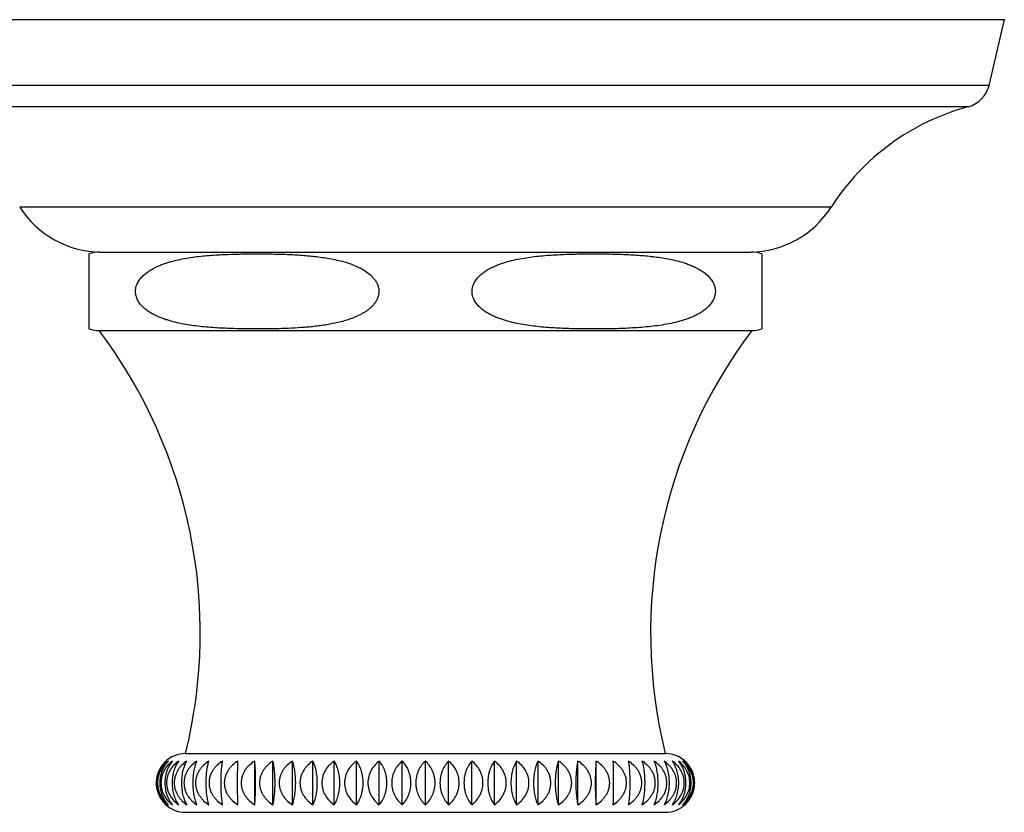
# Model space of a CAD drawing. Units: inches. Extents: x 0 to 11, y 0 to 8.5.
# Drawn here: x 2.8 to 3.8, y 5.7 to 6.5 of the extents above; entities that cross this region are included whole.
import ezdxf

# ---------------------------------------------------------------- set-up
doc = ezdxf.new("R2010")
doc.units = ezdxf.units.IN
doc.header["$LTSCALE"] = 0.605
doc.header["$MEASUREMENT"] = 0
doc.layers.add('ALL_ASSEMBLY_MEMBERS', color=7, linetype='CONTINUOUS')

msp = doc.modelspace()

# ---------------------------------------------------------------- linework, layer by layer
at = {"layer": 'ALL_ASSEMBLY_MEMBERS', "color": 7, "linetype": 'CONTINUOUS'}
for p, q in [((2.5939, 6.4906), (3.7764, 6.4906)), ((3.7608, 6.4235), (3.7764, 6.4906)), ((3.7608, 6.4235), (2.6094, 6.4235)), ((3.7397, 6.4017), (2.6306, 6.4017)), ((3.5996, 6.2992), (2.7707, 6.2992)), ((2.8414, 6.2515), (2.8414, 6.1747)), ((2.8526, 6.2531), (3.5176, 6.2531)), ((3.5289, 6.1747), (3.5289, 6.2515)), ((2.8519, 6.1731), (3.5184, 6.1731)), ((2.9401, 5.7411), (3.4301, 5.7411)), ((3.0107, 5.6887), (3.0107, 5.7334)), ((3.0293, 5.6887), (3.0293, 5.7334)), ((3.0492, 5.6887), (3.0492, 5.7334)), ((3.0701, 5.6887), (3.0701, 5.7334)), ((3.092, 5.6887), (3.092, 5.7334)), ((3.1146, 5.6887), (3.1146, 5.7334)), ((3.1378, 5.6887), (3.1378, 5.7334)), ((3.1613, 5.6887), (3.1613, 5.7334)), ((3.1851, 5.6887), (3.1851, 5.7334)), ((3.2088, 5.6887), (3.2088, 5.7334)), ((3.2324, 5.6887), (3.2324, 5.7334)), ((3.2556, 5.6887), (3.2556, 5.7334)), ((3.2782, 5.6887), (3.2782, 5.7334)), ((3.3001, 5.6887), (3.3001, 5.7334)), ((3.321, 5.6887), (3.321, 5.7334)), ((3.3409, 5.6887), (3.3409, 5.7334)), ((3.3595, 5.6887), (3.3595, 5.7334)), ((2.9401, 5.6811), (3.4301, 5.6811))]:
    msp.add_line(p, q, dxfattribs=at)
for centre, radius, start, end in [((3.732, 6.4302), 0.0295, 284.9832, 346.9193), ((3.8017, 6.1698), 0.24, 104.9832, 147.3919), ((2.8549, 6.3531), 0.1, 212.6081, 269.1272), ((3.5153, 6.3531), 0.1, 270.8728, 327.3919), ((2.8526, 6.2131), 0.04, 90, 106.3348), ((3.5176, 6.2131), 0.04, 73.6652, 90), ((2.8526, 6.2131), 0.04, 253.6652, 268.9256), ((2.4416, 5.8643), 0.5135, 346.12, 36.9709), ((3.9286, 5.8643), 0.5135, 143.0291, 193.88), ((3.5176, 6.2131), 0.04, 271.0744, 286.3348), ((2.9394, 5.7112), 0.0293, 130.57, 167.915), ((2.9401, 5.7111), 0.03, 90, 135), ((3.4301, 5.7111), 0.03, 45, 90), ((2.9399, 5.7111), 0.0298, 175.8107, 178.1149), ((2.9401, 5.711), 0.0299, 173.522, 175.8117), ((2.94, 5.7111), 0.0298, 171.4634, 173.5232), ((2.9397, 5.7111), 0.0295, 168.8257, 171.4677), ((2.9394, 5.7112), 0.0293, 167.8559, 168.8236), ((2.9396, 5.7111), 0.0295, 178.117, 181.8918), ((2.9399, 5.7111), 0.0298, 181.8939, 184.198), ((2.94, 5.7111), 0.0299, 184.1968, 186.4891), ((2.94, 5.7111), 0.0299, 186.4886, 188.5508), ((2.9397, 5.711), 0.0296, 188.5508, 191.1886), ((2.9394, 5.711), 0.0293, 191.194, 192.1747), ((2.9394, 5.711), 0.0293, 192.1158, 229.4301), ((2.9401, 5.7111), 0.03, 225, 270), ((3.4301, 5.7111), 0.03, 270, 315)]:
    msp.add_arc(centre, radius, start, end, dxfattribs=at)
for points, knots in [([(2.9828, 6.1753), (2.98, 6.1754), (2.9742, 6.1756), (2.9657, 6.1762), (2.9571, 6.177), (2.9486, 6.178), (2.94, 6.1793), (2.9316, 6.1809), (2.9246, 6.1828), (2.9191, 6.1845), (2.915, 6.186), (2.9109, 6.1877), (2.907, 6.1897), (2.9038, 6.1915), (2.9013, 6.1932), (2.8995, 6.1946), (2.8978, 6.196), (2.8961, 6.1976), (2.8945, 6.1993), (2.8931, 6.2011), (2.8918, 6.2031), (2.8907, 6.2052), (2.8899, 6.2071), (2.8895, 6.2087), (2.8892, 6.2099), (2.8891, 6.2111), (2.889, 6.2124), (2.889, 6.2136), (2.889, 6.2149), (2.8892, 6.2161), (2.8895, 6.2177), (2.8904, 6.2204), (2.8919, 6.2233), (2.8937, 6.2258), (2.8952, 6.2276), (2.8968, 6.2293), (2.8991, 6.2313), (2.9015, 6.2331), (2.904, 6.2347), (2.9059, 6.2358), (2.9079, 6.2369), (2.9105, 6.2382), (2.9138, 6.2397), (2.9179, 6.2412), (2.922, 6.2426), (2.9276, 6.2442), (2.9346, 6.2458), (2.9431, 6.2474), (2.9516, 6.2486), (2.9602, 6.2495), (2.9687, 6.2502), (2.9773, 6.2507), (2.9859, 6.251), (2.9945, 6.2513), (3.0031, 6.2514), (3.0116, 6.2515), (3.0202, 6.2514), (3.0288, 6.2513), (3.0374, 6.2511), (3.0431, 6.2509), (3.046, 6.2508)], [0, 0, 0, 0, 0.030601, 0.061209, 0.091831, 0.122475, 0.153156, 0.183896, 0.214734, 0.230211, 0.245741, 0.261341, 0.277034, 0.292855, 0.300827, 0.308851, 0.316935, 0.325086, 0.333322, 0.341655, 0.350089, 0.358649, 0.367321, 0.371696, 0.376098, 0.380518, 0.384948, 0.38938, 0.393807, 0.398226, 0.402631, 0.411365, 0.428466, 0.436852, 0.445139, 0.453337, 0.461457, 0.477508, 0.48546, 0.493373, 0.501252, 0.509101, 0.524725, 0.540273, 0.555764, 0.571211, 0.602008, 0.632723, 0.663388, 0.694024, 0.72464, 0.755246, 0.785844, 0.816439, 0.847032, 0.877624, 0.908216, 0.938809, 0.969403, 1, 1, 1, 1]), ([(3.046, 6.2508), (3.0485, 6.2507), (3.0535, 6.2504), (3.061, 6.2499), (3.0685, 6.2492), (3.076, 6.2484), (3.0835, 6.2473), (3.091, 6.246), (3.0984, 6.2443), (3.1033, 6.243), (3.1057, 6.2422)], [0, 0, 0, 0, 0.124623, 0.249281, 0.373989, 0.498769, 0.62367, 0.748782, 0.874207, 1, 1, 1, 1]), ([(3.3873, 6.1752), (3.3844, 6.1751), (3.3787, 6.1749), (3.3701, 6.1748), (3.3616, 6.1747), (3.353, 6.1747), (3.3445, 6.1748), (3.3359, 6.1749), (3.3273, 6.1752), (3.3188, 6.1756), (3.3102, 6.1761), (3.3017, 6.1769), (3.2931, 6.1779), (3.2846, 6.1791), (3.2762, 6.1808), (3.2678, 6.1829), (3.2609, 6.1851), (3.2556, 6.1873), (3.2516, 6.1892), (3.2484, 6.191), (3.2459, 6.1926), (3.2441, 6.1939), (3.2423, 6.1954), (3.24, 6.1974), (3.2379, 6.1996), (3.2361, 6.2022), (3.2349, 6.2042), (3.2339, 6.2064), (3.2332, 6.2088), (3.2328, 6.2108), (3.2327, 6.2125), (3.2327, 6.2141), (3.2329, 6.2158), (3.2332, 6.2174), (3.2336, 6.2186), (3.234, 6.2197), (3.2346, 6.2212), (3.2355, 6.223), (3.2368, 6.2249), (3.2387, 6.2274), (3.2409, 6.2296), (3.2432, 6.2315), (3.245, 6.2329), (3.2468, 6.2341), (3.2494, 6.2357), (3.2526, 6.2374), (3.2566, 6.2392), (3.2606, 6.2409), (3.2647, 6.2423), (3.2703, 6.2439), (3.2773, 6.2456), (3.2857, 6.2472), (3.2942, 6.2484), (3.3027, 6.2494), (3.3113, 6.2501), (3.3199, 6.2506), (3.3256, 6.2508), (3.3284, 6.251)], [0, 0, 0, 0, 0.030594, 0.061186, 0.091777, 0.122367, 0.152957, 0.183549, 0.214143, 0.244741, 0.275348, 0.305967, 0.336607, 0.367282, 0.398014, 0.428837, 0.459814, 0.475397, 0.491068, 0.506856, 0.514808, 0.52281, 0.530864, 0.538983, 0.555456, 0.563843, 0.57235, 0.580965, 0.589698, 0.598517, 0.602944, 0.607376, 0.616223, 0.620626, 0.625003, 0.629354, 0.63368, 0.642244, 0.650682, 0.659017, 0.6754, 0.683486, 0.691512, 0.699486, 0.707418, 0.723173, 0.738818, 0.754383, 0.769886, 0.785342, 0.816151, 0.846874, 0.877543, 0.90818, 0.938797, 0.969402, 1, 1, 1, 1]), ([(3.3284, 6.251), (3.3309, 6.251), (3.336, 6.2512), (3.3436, 6.2514), (3.3512, 6.2514), (3.3588, 6.2515), (3.3664, 6.2514), (3.374, 6.2513), (3.3816, 6.2511), (3.3892, 6.2508), (3.3968, 6.2504), (3.4044, 6.2499), (3.412, 6.2493), (3.4195, 6.2484), (3.4271, 6.2474), (3.4346, 6.246), (3.4421, 6.2444), (3.447, 6.243), (3.4494, 6.2422)], [0, 0, 0, 0, 0.062401, 0.124798, 0.187192, 0.249585, 0.311979, 0.374374, 0.436772, 0.499177, 0.561591, 0.624023, 0.686479, 0.748971, 0.811523, 0.874184, 0.937, 1, 1, 1, 1]), ([(3.1057, 6.2422), (3.1078, 6.2415), (3.112, 6.24), (3.1181, 6.2373), (3.124, 6.2339), (3.1286, 6.2304), (3.1314, 6.2275), (3.1329, 6.2256), (3.134, 6.2242), (3.1349, 6.2226), (3.1358, 6.221), (3.1365, 6.2193), (3.137, 6.2175), (3.1374, 6.2156), (3.1375, 6.2137), (3.1375, 6.2118), (3.1373, 6.2099), (3.1369, 6.2081), (3.1363, 6.2063), (3.1355, 6.2046), (3.1344, 6.2025), (3.1326, 6.2001), (3.1303, 6.1974), (3.1277, 6.1951), (3.1249, 6.193), (3.122, 6.1912), (3.1181, 6.1889), (3.1131, 6.1866), (3.1068, 6.1843), (3.1004, 6.1824), (3.094, 6.1808), (3.0876, 6.1795), (3.0811, 6.1784), (3.0745, 6.1776), (3.068, 6.1768), (3.0593, 6.1761), (3.0484, 6.1754), (3.0353, 6.1749), (3.0222, 6.1747), (3.009, 6.1747), (2.9959, 6.1748), (2.9872, 6.1751), (2.9828, 6.1753)], [0, 0, 0, 0, 0.030874, 0.061966, 0.093399, 0.125376, 0.141689, 0.149948, 0.158291, 0.166715, 0.175227, 0.183834, 0.192519, 0.201271, 0.210072, 0.218881, 0.227666, 0.236407, 0.24507, 0.253643, 0.262129, 0.278823, 0.295216, 0.311369, 0.327332, 0.343148, 0.358849, 0.389987, 0.420891, 0.451641, 0.482288, 0.512865, 0.543394, 0.57389, 0.604363, 0.63482, 0.695705, 0.75657, 0.817428, 0.878282, 0.939138, 1, 1, 1, 1]), ([(3.4494, 6.2422), (3.4509, 6.2417), (3.4539, 6.2407), (3.4583, 6.2389), (3.4626, 6.2368), (3.4661, 6.2348), (3.4688, 6.233), (3.4707, 6.2316), (3.4726, 6.23), (3.475, 6.2277), (3.4772, 6.225), (3.479, 6.2221), (3.4799, 6.2201), (3.4805, 6.2185), (3.4808, 6.2172), (3.4811, 6.2159), (3.4812, 6.2145), (3.4813, 6.2132), (3.4812, 6.2118), (3.4811, 6.2105), (3.4808, 6.2087), (3.4801, 6.2066), (3.4791, 6.2042), (3.4777, 6.202), (3.4757, 6.1992), (3.4728, 6.1962), (3.469, 6.1932), (3.4649, 6.1906), (3.4606, 6.1883), (3.4563, 6.1864), (3.4518, 6.1847), (3.4474, 6.1833), (3.4413, 6.1816), (3.4337, 6.1799), (3.4245, 6.1783), (3.4152, 6.1772), (3.4059, 6.1763), (3.3966, 6.1757), (3.3904, 6.1754), (3.3873, 6.1752)], [0, 0, 0, 0, 0.030522, 0.061183, 0.092027, 0.123126, 0.138806, 0.154594, 0.170504, 0.18657, 0.219231, 0.235918, 0.252855, 0.261423, 0.270041, 0.278702, 0.287403, 0.296124, 0.304843, 0.313542, 0.322213, 0.339414, 0.356361, 0.373063, 0.38952, 0.421811, 0.4535, 0.484766, 0.515731, 0.54648, 0.57707, 0.607542, 0.637925, 0.698501, 0.758922, 0.819252, 0.879528, 0.939773, 1, 1, 1, 1]), ([(2.9204, 5.6887), (2.919, 5.69), (2.9165, 5.6929), (2.914, 5.6972), (2.9125, 5.7011), (2.9117, 5.7043), (2.9111, 5.7077), (2.9109, 5.7111), (2.9111, 5.7145), (2.9117, 5.7178), (2.9125, 5.721), (2.914, 5.7249), (2.9165, 5.7292), (2.919, 5.7322), (2.9204, 5.7334)], [0, 0, 0, 0, 0.111721, 0.232726, 0.296908, 0.363227, 0.431174, 0.500001, 0.568828, 0.636775, 0.703094, 0.767278, 0.888281, 1, 1, 1, 1]), ([(2.9225, 5.7334), (2.9209, 5.7322), (2.918, 5.7293), (2.9144, 5.724), (2.912, 5.7178), (2.9112, 5.7111), (2.912, 5.7043), (2.9144, 5.6981), (2.918, 5.6928), (2.9209, 5.69), (2.9225, 5.6887)], [0, 0, 0, 0, 0.116812, 0.239308, 0.367648, 0.500001, 0.632354, 0.760696, 0.88319, 1, 1, 1, 1]), ([(2.9225, 5.6887), (2.9213, 5.69), (2.9196, 5.6922), (2.9177, 5.6954), (2.9165, 5.6982), (2.9154, 5.7011), (2.9147, 5.7043), (2.9142, 5.7077), (2.914, 5.7111), (2.9142, 5.7145), (2.9147, 5.7178), (2.9154, 5.721), (2.9165, 5.724), (2.9177, 5.7267), (2.9196, 5.73), (2.9213, 5.7321), (2.9225, 5.7334)], [0, 0, 0, 0, 0.108884, 0.167615, 0.22927, 0.293811, 0.360903, 0.42993, 0.500001, 0.570071, 0.639099, 0.706191, 0.770734, 0.832389, 0.891119, 1, 1, 1, 1]), ([(2.9268, 5.7334), (2.9251, 5.7322), (2.9219, 5.7293), (2.9181, 5.7241), (2.9156, 5.7179), (2.9147, 5.7111), (2.9156, 5.7043), (2.9181, 5.6981), (2.9219, 5.6928), (2.9251, 5.6899), (2.9268, 5.6887)], [0, 0, 0, 0, 0.11892, 0.242042, 0.369512, 0.500001, 0.63049, 0.757962, 0.881082, 1, 1, 1, 1]), ([(2.9268, 5.6887), (2.9257, 5.69), (2.9242, 5.6922), (2.9225, 5.6954), (2.9214, 5.6982), (2.9205, 5.7011), (2.9199, 5.7043), (2.9195, 5.7077), (2.9193, 5.7111), (2.9195, 5.7145), (2.9199, 5.7178), (2.9205, 5.721), (2.9214, 5.724), (2.9225, 5.7267), (2.9242, 5.7299), (2.9257, 5.7321), (2.9268, 5.7334)], [0, 0, 0, 0, 0.105966, 0.164062, 0.225624, 0.290568, 0.358482, 0.428639, 0.500001, 0.571363, 0.64152, 0.709434, 0.77438, 0.835941, 0.894036, 1, 1, 1, 1]), ([(2.9331, 5.7334), (2.9313, 5.7322), (2.928, 5.7294), (2.924, 5.7241), (2.9213, 5.7179), (2.9204, 5.7111), (2.9213, 5.7043), (2.924, 5.698), (2.928, 5.6928), (2.9313, 5.6899), (2.9331, 5.6887)], [0, 0, 0, 0, 0.120726, 0.244398, 0.371129, 0.5, 0.628871, 0.755602, 0.879274, 1, 1, 1, 1]), ([(2.9331, 5.6887), (2.9321, 5.69), (2.9309, 5.6922), (2.9295, 5.6954), (2.9285, 5.6982), (2.9278, 5.7012), (2.9272, 5.7043), (2.9268, 5.7077), (2.9267, 5.7111), (2.9268, 5.7145), (2.9272, 5.7178), (2.9278, 5.721), (2.9285, 5.724), (2.9295, 5.7267), (2.9309, 5.7299), (2.9321, 5.7321), (2.9331, 5.7334)], [0, 0, 0, 0, 0.103037, 0.160516, 0.222002, 0.287361, 0.356095, 0.427368, 0.500002, 0.572636, 0.643908, 0.712642, 0.778001, 0.839486, 0.896965, 1, 1, 1, 1]), ([(2.9414, 5.7334), (2.9396, 5.7322), (2.9371, 5.7301), (2.9341, 5.7268), (2.9322, 5.724), (2.9306, 5.721), (2.9294, 5.7179), (2.9287, 5.7145), (2.9284, 5.7111), (2.9287, 5.7076), (2.9294, 5.7043), (2.9306, 5.7011), (2.9322, 5.6981), (2.9341, 5.6954), (2.9371, 5.692), (2.9396, 5.6899), (2.9414, 5.6887)], [0, 0, 0, 0, 0.122034, 0.183866, 0.246184, 0.309032, 0.37237, 0.436083, 0.500001, 0.563918, 0.627632, 0.69097, 0.75382, 0.816137, 0.877968, 1, 1, 1, 1]), ([(2.9414, 5.6887), (2.9411, 5.6893), (2.9403, 5.6907), (2.9394, 5.6929), (2.9385, 5.6954), (2.9377, 5.6982), (2.9371, 5.7012), (2.9366, 5.7043), (2.9363, 5.7077), (2.9362, 5.7111), (2.9363, 5.7145), (2.9366, 5.7178), (2.9371, 5.721), (2.9377, 5.724), (2.9385, 5.7267), (2.9394, 5.7292), (2.9403, 5.7314), (2.9411, 5.7328), (2.9414, 5.7334)], [0, 0, 0, 0, 0.04795, 0.100296, 0.157198, 0.218619, 0.28437, 0.353873, 0.426185, 0.500001, 0.573816, 0.646129, 0.715632, 0.781385, 0.842806, 0.899706, 0.952051, 1, 1, 1, 1]), ([(2.9517, 5.7334), (2.9499, 5.7322), (2.9472, 5.7301), (2.9442, 5.7268), (2.9422, 5.724), (2.9406, 5.7211), (2.9396, 5.7184), (2.939, 5.7162), (2.9386, 5.7139), (2.9383, 5.7111), (2.9386, 5.7082), (2.939, 5.706), (2.9396, 5.7037), (2.9406, 5.7011), (2.9422, 5.6981), (2.9442, 5.6953), (2.9472, 5.692), (2.9499, 5.6899), (2.9517, 5.6887)], [0, 0, 0, 0, 0.1232, 0.185322, 0.247714, 0.310417, 0.37341, 0.405012, 0.436667, 0.500001, 0.563335, 0.59499, 0.626592, 0.689586, 0.75229, 0.814681, 0.876803, 1, 1, 1, 1]), ([(2.9517, 5.6887), (2.9514, 5.6894), (2.9509, 5.6907), (2.9501, 5.693), (2.9495, 5.6955), (2.9489, 5.6982), (2.9484, 5.7012), (2.948, 5.7043), (2.9478, 5.7077), (2.9477, 5.7111), (2.9478, 5.7145), (2.948, 5.7178), (2.9484, 5.721), (2.9489, 5.7239), (2.9495, 5.7267), (2.9501, 5.7292), (2.9509, 5.7314), (2.9514, 5.7328), (2.9517, 5.7334)], [0, 0, 0, 0, 0.046415, 0.097765, 0.154175, 0.215565, 0.281687, 0.351887, 0.425131, 0.500001, 0.574871, 0.648116, 0.718316, 0.784439, 0.845828, 0.902237, 0.953585, 1, 1, 1, 1]), ([(2.9639, 5.7334), (2.962, 5.7322), (2.9593, 5.7301), (2.9562, 5.7268), (2.9542, 5.724), (2.9525, 5.7211), (2.9515, 5.7184), (2.9509, 5.7162), (2.9505, 5.7139), (2.9502, 5.7111), (2.9505, 5.7082), (2.9509, 5.706), (2.9515, 5.7037), (2.9525, 5.7011), (2.9542, 5.6981), (2.9562, 5.6953), (2.9593, 5.692), (2.962, 5.6899), (2.9639, 5.6887)], [0, 0, 0, 0, 0.124061, 0.186402, 0.248853, 0.311455, 0.374199, 0.405632, 0.437094, 0.500001, 0.562908, 0.59437, 0.625803, 0.688548, 0.751151, 0.813601, 0.875941, 1, 1, 1, 1]), ([(2.9639, 5.6887), (2.9637, 5.6894), (2.9633, 5.6907), (2.9628, 5.693), (2.9623, 5.6955), (2.9619, 5.6982), (2.9616, 5.7012), (2.9613, 5.7043), (2.9612, 5.7077), (2.9611, 5.7111), (2.9612, 5.7145), (2.9613, 5.7178), (2.9616, 5.721), (2.9619, 5.7239), (2.9623, 5.7267), (2.9628, 5.7292), (2.9633, 5.7314), (2.9637, 5.7328), (2.9639, 5.7334)], [0, 0, 0, 0, 0.045158, 0.095705, 0.151728, 0.213101, 0.279528, 0.350292, 0.424286, 0.500001, 0.575716, 0.64971, 0.720475, 0.786903, 0.848276, 0.904297, 0.954843, 1, 1, 1, 1]), ([(2.9779, 5.7334), (2.976, 5.7322), (2.9733, 5.7301), (2.9701, 5.7268), (2.968, 5.724), (2.9663, 5.7211), (2.9653, 5.7184), (2.9647, 5.7162), (2.9642, 5.7139), (2.964, 5.7111), (2.9642, 5.7082), (2.9647, 5.706), (2.9653, 5.7037), (2.9663, 5.7011), (2.968, 5.6981), (2.9701, 5.6953), (2.9733, 5.692), (2.976, 5.6899), (2.9779, 5.6887)], [0, 0, 0, 0, 0.124609, 0.18709, 0.24958, 0.312117, 0.374704, 0.406028, 0.437367, 0.500001, 0.562635, 0.593974, 0.625298, 0.687885, 0.750424, 0.812913, 0.875393, 1, 1, 1, 1]), ([(2.9779, 5.6887), (2.9778, 5.6894), (2.9776, 5.6908), (2.9773, 5.693), (2.977, 5.6955), (2.9768, 5.6982), (2.9766, 5.7012), (2.9764, 5.7055), (2.9763, 5.7111), (2.9764, 5.7166), (2.9766, 5.721), (2.9768, 5.7239), (2.977, 5.7267), (2.9773, 5.7292), (2.9776, 5.7314), (2.9778, 5.7328), (2.9779, 5.7334)], [0, 0, 0, 0, 0.04429, 0.09429, 0.150054, 0.211423, 0.278063, 0.349214, 0.500001, 0.650789, 0.72194, 0.788581, 0.849949, 0.905712, 0.955711, 1, 1, 1, 1]), ([(2.9936, 5.7334), (2.9916, 5.7322), (2.9889, 5.7301), (2.9857, 5.7268), (2.9836, 5.724), (2.9819, 5.7211), (2.9809, 5.7184), (2.9802, 5.7162), (2.9798, 5.7139), (2.9796, 5.7111), (2.9798, 5.7082), (2.9802, 5.706), (2.9809, 5.7037), (2.9819, 5.7011), (2.9836, 5.6981), (2.9857, 5.6953), (2.9889, 5.692), (2.9916, 5.6899), (2.9936, 5.6887)], [0, 0, 0, 0, 0.124844, 0.187385, 0.249892, 0.312402, 0.374921, 0.406198, 0.437484, 0.500001, 0.562517, 0.593803, 0.625081, 0.687601, 0.750112, 0.812618, 0.875158, 1, 1, 1, 1]), ([(2.9936, 5.6887), (2.9935, 5.6901), (2.9934, 5.6932), (2.9933, 5.6984), (2.9933, 5.7045), (2.9932, 5.7111), (2.9933, 5.7176), (2.9933, 5.7237), (2.9934, 5.7289), (2.9935, 5.732), (2.9936, 5.7334)], [0, 0, 0, 0, 0.093654, 0.21067, 0.348727, 0.500001, 0.651275, 0.789334, 0.906348, 1, 1, 1, 1]), ([(3.0107, 5.7334), (3.0088, 5.7322), (3.0061, 5.7301), (3.0029, 5.7268), (3.0008, 5.724), (2.9991, 5.7211), (2.9981, 5.7184), (2.9975, 5.7162), (2.997, 5.7139), (2.9968, 5.7111), (2.997, 5.7082), (2.9975, 5.706), (2.9981, 5.7037), (2.9991, 5.7011), (3.0008, 5.6981), (3.0029, 5.6953), (3.0061, 5.692), (3.0088, 5.6899), (3.0107, 5.6887)], [0, 0, 0, 0, 0.124766, 0.187288, 0.249788, 0.312308, 0.374849, 0.406142, 0.437445, 0.500001, 0.562556, 0.59386, 0.625153, 0.687695, 0.750215, 0.812716, 0.875236, 1, 1, 1, 1]), ([(3.0107, 5.6887), (3.0108, 5.6894), (3.0109, 5.6908), (3.0112, 5.6939), (3.0114, 5.6984), (3.0116, 5.7045), (3.0117, 5.7111), (3.0116, 5.7176), (3.0114, 5.7237), (3.0112, 5.7282), (3.0109, 5.7314), (3.0108, 5.7328), (3.0107, 5.7334)], [0, 0, 0, 0, 0.04403, 0.093868, 0.210921, 0.348888, 0.500001, 0.651114, 0.789083, 0.906134, 0.955971, 1, 1, 1, 1]), ([(3.0293, 5.7334), (3.0274, 5.7322), (3.0247, 5.7301), (3.0216, 5.7268), (3.0195, 5.724), (3.0178, 5.7211), (3.0168, 5.7184), (3.0162, 5.7162), (3.0157, 5.7139), (3.0155, 5.7111), (3.0157, 5.7082), (3.0162, 5.706), (3.0168, 5.7037), (3.0178, 5.7011), (3.0195, 5.6981), (3.0216, 5.6953), (3.0247, 5.692), (3.0274, 5.6899), (3.0293, 5.6887)], [0, 0, 0, 0, 0.124372, 0.186792, 0.249263, 0.31183, 0.374485, 0.405856, 0.437248, 0.5, 0.562752, 0.594144, 0.625516, 0.688171, 0.750737, 0.813208, 0.875628, 1, 1, 1, 1]), ([(3.0293, 5.6887), (3.0295, 5.6894), (3.0298, 5.6907), (3.0302, 5.693), (3.0306, 5.6955), (3.0309, 5.6982), (3.0312, 5.7012), (3.0314, 5.7044), (3.0315, 5.7077), (3.0315, 5.7111), (3.0315, 5.7145), (3.0314, 5.7178), (3.0312, 5.721), (3.0309, 5.7239), (3.0306, 5.7267), (3.0302, 5.7292), (3.0298, 5.7314), (3.0295, 5.7328), (3.0293, 5.7334)], [0, 0, 0, 0, 0.044666, 0.094902, 0.150777, 0.212146, 0.278694, 0.349677, 0.423961, 0.500002, 0.576043, 0.650326, 0.721309, 0.787857, 0.849225, 0.905099, 0.955335, 1, 1, 1, 1]), ([(3.0492, 5.7334), (3.0473, 5.7322), (3.0446, 5.7301), (3.0416, 5.7268), (3.0395, 5.724), (3.0379, 5.7211), (3.0369, 5.7184), (3.0363, 5.7162), (3.0358, 5.7139), (3.0356, 5.7111), (3.0358, 5.7082), (3.0363, 5.706), (3.0369, 5.7037), (3.0379, 5.7011), (3.0395, 5.6981), (3.0416, 5.6953), (3.0446, 5.692), (3.0473, 5.6899), (3.0492, 5.6887)], [0, 0, 0, 0, 0.123672, 0.185914, 0.248338, 0.310985, 0.373842, 0.405351, 0.4369, 0.500001, 0.563101, 0.59465, 0.62616, 0.689018, 0.751666, 0.814089, 0.876331, 1, 1, 1, 1]), ([(3.0492, 5.6887), (3.0494, 5.6894), (3.0499, 5.6907), (3.0505, 5.693), (3.0511, 5.6955), (3.0516, 5.6982), (3.052, 5.7012), (3.0523, 5.7043), (3.0525, 5.7077), (3.0526, 5.7111), (3.0525, 5.7145), (3.0523, 5.7178), (3.052, 5.721), (3.0516, 5.7239), (3.0511, 5.7267), (3.0505, 5.7292), (3.0499, 5.7314), (3.0494, 5.7328), (3.0492, 5.7334)], [0, 0, 0, 0, 0.045742, 0.09666, 0.152861, 0.21424, 0.280526, 0.351029, 0.424676, 0.500001, 0.575326, 0.648974, 0.719477, 0.785764, 0.847142, 0.903342, 0.954259, 1, 1, 1, 1]), ([(3.0701, 5.7334), (3.0683, 5.7322), (3.0657, 5.7301), (3.0627, 5.7268), (3.0607, 5.724), (3.0591, 5.721), (3.0581, 5.7184), (3.0575, 5.7162), (3.0571, 5.7139), (3.0569, 5.7111), (3.0571, 5.7082), (3.0575, 5.706), (3.0581, 5.7037), (3.0591, 5.7011), (3.0607, 5.6981), (3.0627, 5.6953), (3.0657, 5.692), (3.0683, 5.6899), (3.0701, 5.6887)], [0, 0, 0, 0, 0.122654, 0.184639, 0.246994, 0.309761, 0.372912, 0.404621, 0.436397, 0.500001, 0.563604, 0.59538, 0.62709, 0.690241, 0.75301, 0.815364, 0.877348, 1, 1, 1, 1]), ([(3.0701, 5.6887), (3.0704, 5.6893), (3.0711, 5.6907), (3.072, 5.693), (3.0727, 5.6954), (3.0734, 5.6982), (3.074, 5.7012), (3.0744, 5.7043), (3.0746, 5.7077), (3.0747, 5.7111), (3.0746, 5.7145), (3.0744, 5.7178), (3.074, 5.721), (3.0734, 5.7239), (3.0727, 5.7267), (3.072, 5.7292), (3.0711, 5.7314), (3.0704, 5.7328), (3.0701, 5.7334)], [0, 0, 0, 0, 0.047152, 0.098977, 0.155621, 0.217023, 0.282967, 0.352834, 0.425634, 0.500001, 0.574368, 0.647168, 0.717035, 0.78298, 0.844382, 0.901025, 0.952849, 1, 1, 1, 1]), ([(3.092, 5.7334), (3.0902, 5.7322), (3.0868, 5.7294), (3.0827, 5.7241), (3.08, 5.7179), (3.079, 5.7111), (3.08, 5.7042), (3.0827, 5.698), (3.0868, 5.6928), (3.0902, 5.6899), (3.092, 5.6887)], [0, 0, 0, 0, 0.121523, 0.245445, 0.37185, 0.500001, 0.628152, 0.754558, 0.87848, 1, 1, 1, 1]), ([(3.092, 5.6887), (3.0928, 5.69), (3.094, 5.6922), (3.0953, 5.6954), (3.0961, 5.6982), (3.0968, 5.7012), (3.0973, 5.7043), (3.0976, 5.7077), (3.0978, 5.7111), (3.0976, 5.7145), (3.0973, 5.7178), (3.0968, 5.721), (3.0961, 5.724), (3.0953, 5.7267), (3.094, 5.7299), (3.0928, 5.7321), (3.092, 5.7334)], [0, 0, 0, 0, 0.101604, 0.15879, 0.220246, 0.28581, 0.354943, 0.426754, 0.500001, 0.573247, 0.64506, 0.714193, 0.779758, 0.841213, 0.898398, 1, 1, 1, 1]), ([(3.1146, 5.7334), (3.1129, 5.7322), (3.1097, 5.7294), (3.1057, 5.7241), (3.1031, 5.7179), (3.1022, 5.7111), (3.1031, 5.7043), (3.1057, 5.698), (3.1097, 5.6928), (3.1129, 5.6899), (3.1146, 5.6887)], [0, 0, 0, 0, 0.119867, 0.243277, 0.370359, 0.500001, 0.629643, 0.756727, 0.880135, 1, 1, 1, 1]), ([(3.1146, 5.6887), (3.1156, 5.69), (3.117, 5.6922), (3.1185, 5.6954), (3.1195, 5.6982), (3.1203, 5.7012), (3.121, 5.7043), (3.1214, 5.7077), (3.1215, 5.7111), (3.1214, 5.7145), (3.121, 5.7178), (3.1203, 5.721), (3.1195, 5.724), (3.1185, 5.7267), (3.117, 5.7299), (3.1156, 5.7321), (3.1146, 5.7334)], [0, 0, 0, 0, 0.104488, 0.162271, 0.223792, 0.288944, 0.357272, 0.427994, 0.500001, 0.572008, 0.64273, 0.711059, 0.776212, 0.837732, 0.895514, 1, 1, 1, 1]), ([(3.1378, 5.7334), (3.1362, 5.7322), (3.1331, 5.7293), (3.1294, 5.7241), (3.1269, 5.7178), (3.1261, 5.7111), (3.1269, 5.7043), (3.1294, 5.6981), (3.1331, 5.6928), (3.1362, 5.69), (3.1378, 5.6887)], [0, 0, 0, 0, 0.117907, 0.240726, 0.368614, 0.500001, 0.631388, 0.759278, 0.882095, 1, 1, 1, 1]), ([(3.1378, 5.6887), (3.1389, 5.69), (3.1405, 5.6922), (3.1423, 5.6954), (3.1435, 5.6982), (3.1444, 5.7011), (3.1451, 5.7043), (3.1456, 5.7077), (3.1457, 5.7111), (3.1456, 5.7145), (3.1451, 5.7178), (3.1444, 5.721), (3.1435, 5.724), (3.1423, 5.7267), (3.1405, 5.73), (3.1389, 5.7321), (3.1378, 5.7334)], [0, 0, 0, 0, 0.107426, 0.165838, 0.227444, 0.292186, 0.359689, 0.429282, 0.500001, 0.57072, 0.640314, 0.707817, 0.77256, 0.834166, 0.892576, 1, 1, 1, 1]), ([(3.1613, 5.7334), (3.1598, 5.7322), (3.1569, 5.7293), (3.1535, 5.724), (3.1512, 5.7178), (3.1504, 5.7111), (3.1512, 5.7043), (3.1535, 5.6981), (3.1569, 5.6928), (3.1598, 5.69), (3.1613, 5.6887)], [0, 0, 0, 0, 0.115657, 0.237819, 0.366637, 0.500001, 0.633365, 0.762184, 0.884345, 1, 1, 1, 1]), ([(3.1613, 5.6887), (3.1626, 5.69), (3.1651, 5.6929), (3.1674, 5.6972), (3.1688, 5.7011), (3.1696, 5.7043), (3.1701, 5.7077), (3.1703, 5.7111), (3.1701, 5.7145), (3.1696, 5.7178), (3.1688, 5.721), (3.1674, 5.7249), (3.1651, 5.7292), (3.1626, 5.7322), (3.1613, 5.7334)], [0, 0, 0, 0, 0.11033, 0.230972, 0.29534, 0.362052, 0.430545, 0.500001, 0.569456, 0.63795, 0.704662, 0.769032, 0.889672, 1, 1, 1, 1]), ([(3.1851, 5.7334), (3.1844, 5.7328), (3.183, 5.7315), (3.1812, 5.7292), (3.1795, 5.7267), (3.1775, 5.723), (3.1761, 5.7189), (3.1754, 5.7145), (3.1752, 5.7111), (3.1754, 5.7077), (3.1761, 5.7033), (3.1775, 5.6991), (3.1795, 5.6954), (3.1812, 5.6929), (3.183, 5.6907), (3.1844, 5.6893), (3.1851, 5.6887)], [0, 0, 0, 0, 0.055593, 0.113166, 0.172842, 0.234667, 0.364395, 0.431799, 0.500001, 0.568203, 0.635607, 0.765337, 0.827161, 0.886836, 0.944408, 1, 1, 1, 1]), ([(3.1851, 5.6887), (3.1865, 5.69), (3.1892, 5.6929), (3.1918, 5.6972), (3.1933, 5.7011), (3.1942, 5.7043), (3.1948, 5.7077), (3.195, 5.7111), (3.1948, 5.7145), (3.1942, 5.7178), (3.1933, 5.721), (3.1918, 5.7249), (3.1892, 5.7293), (3.1865, 5.7322), (3.1851, 5.7334)], [0, 0, 0, 0, 0.113053, 0.234408, 0.298418, 0.36436, 0.43178, 0.500001, 0.568222, 0.635642, 0.701584, 0.765595, 0.886949, 1, 1, 1, 1]), ([(3.2088, 5.7334), (3.2076, 5.7322), (3.2051, 5.7292), (3.2028, 5.7249), (3.2014, 5.721), (3.2006, 5.7178), (3.2001, 5.7145), (3.1999, 5.7111), (3.2001, 5.7077), (3.2006, 5.7043), (3.2014, 5.7011), (3.2028, 5.6972), (3.2051, 5.6929), (3.2076, 5.69), (3.2088, 5.6887)], [0, 0, 0, 0, 0.110336, 0.230979, 0.295347, 0.362057, 0.430548, 0.500001, 0.569454, 0.637946, 0.704656, 0.769025, 0.889666, 1, 1, 1, 1]), ([(3.2088, 5.6887), (3.2104, 5.69), (3.2133, 5.6928), (3.2167, 5.6981), (3.219, 5.7043), (3.2198, 5.7111), (3.219, 5.7178), (3.2167, 5.724), (3.2133, 5.7293), (3.2104, 5.7322), (3.2088, 5.7334)], [0, 0, 0, 0, 0.115653, 0.237813, 0.366633, 0.500001, 0.633369, 0.76219, 0.884349, 1, 1, 1, 1]), ([(3.2324, 5.7334), (3.2312, 5.7321), (3.2297, 5.73), (3.2279, 5.7267), (3.2267, 5.724), (3.2258, 5.721), (3.225, 5.7178), (3.2246, 5.7145), (3.2244, 5.7111), (3.2246, 5.7077), (3.225, 5.7043), (3.2258, 5.7011), (3.2267, 5.6982), (3.2279, 5.6954), (3.2297, 5.6922), (3.2312, 5.69), (3.2324, 5.6887)], [0, 0, 0, 0, 0.107432, 0.165844, 0.227451, 0.292192, 0.359693, 0.429285, 0.500001, 0.570717, 0.640309, 0.707811, 0.772553, 0.834159, 0.89257, 1, 1, 1, 1]), ([(3.2324, 5.6887), (3.234, 5.69), (3.2371, 5.6928), (3.2408, 5.6981), (3.2433, 5.7043), (3.2441, 5.7111), (3.2433, 5.7178), (3.2408, 5.7241), (3.2371, 5.7293), (3.234, 5.7322), (3.2324, 5.7334)], [0, 0, 0, 0, 0.117903, 0.240721, 0.36861, 0.500001, 0.631392, 0.759283, 0.882099, 1, 1, 1, 1]), ([(3.2556, 5.7334), (3.2546, 5.7321), (3.2532, 5.7299), (3.2517, 5.7267), (3.2507, 5.724), (3.2498, 5.721), (3.2492, 5.7178), (3.2488, 5.7145), (3.2487, 5.7111), (3.2488, 5.7077), (3.2492, 5.7043), (3.2498, 5.7012), (3.2507, 5.6982), (3.2517, 5.6954), (3.2532, 5.6922), (3.2546, 5.69), (3.2556, 5.6887)], [0, 0, 0, 0, 0.104494, 0.162278, 0.223799, 0.28895, 0.357277, 0.427997, 0.500001, 0.572005, 0.642725, 0.711052, 0.776205, 0.837725, 0.895508, 1, 1, 1, 1]), ([(3.2556, 5.6887), (3.2573, 5.6899), (3.2605, 5.6928), (3.2644, 5.698), (3.2671, 5.7043), (3.268, 5.7111), (3.2671, 5.7179), (3.2644, 5.7241), (3.2605, 5.7294), (3.2573, 5.7322), (3.2556, 5.7334)], [0, 0, 0, 0, 0.119864, 0.243273, 0.370356, 0.500001, 0.629646, 0.756731, 0.880138, 1, 1, 1, 1]), ([(3.2782, 5.7334), (3.2773, 5.7321), (3.2762, 5.7299), (3.2749, 5.7267), (3.2741, 5.724), (3.2734, 5.721), (3.2729, 5.7178), (3.2725, 5.7145), (3.2724, 5.7111), (3.2725, 5.7077), (3.2729, 5.7043), (3.2734, 5.7012), (3.2741, 5.6982), (3.2749, 5.6954), (3.2762, 5.6922), (3.2773, 5.69), (3.2782, 5.6887)], [0, 0, 0, 0, 0.10161, 0.158797, 0.220253, 0.285816, 0.354947, 0.426757, 0.500001, 0.573245, 0.645055, 0.714187, 0.779751, 0.841206, 0.898392, 1, 1, 1, 1]), ([(3.2782, 5.6887), (3.28, 5.6899), (3.2834, 5.6928), (3.2874, 5.698), (3.2902, 5.7042), (3.2912, 5.7111), (3.2902, 5.7179), (3.2874, 5.7241), (3.2834, 5.7294), (3.28, 5.7322), (3.2782, 5.7334)], [0, 0, 0, 0, 0.12152, 0.245442, 0.371847, 0.500001, 0.628155, 0.754562, 0.878483, 1, 1, 1, 1]), ([(3.3001, 5.7334), (3.2997, 5.7328), (3.2991, 5.7314), (3.2982, 5.7292), (3.2975, 5.7267), (3.2968, 5.7239), (3.2962, 5.721), (3.2958, 5.7178), (3.2955, 5.7145), (3.2955, 5.7111), (3.2955, 5.7077), (3.2958, 5.7043), (3.2962, 5.7012), (3.2968, 5.6982), (3.2975, 5.6954), (3.2982, 5.693), (3.2991, 5.6907), (3.2997, 5.6893), (3.3001, 5.6887)], [0, 0, 0, 0, 0.047155, 0.098982, 0.155626, 0.217029, 0.282973, 0.352838, 0.425636, 0.500001, 0.574366, 0.647164, 0.71703, 0.782975, 0.844377, 0.90102, 0.952846, 1, 1, 1, 1]), ([(3.3001, 5.6887), (3.3019, 5.6899), (3.3045, 5.692), (3.3075, 5.6953), (3.3095, 5.6981), (3.3111, 5.7011), (3.3121, 5.7037), (3.3126, 5.706), (3.3131, 5.7082), (3.3133, 5.7111), (3.3131, 5.7139), (3.3126, 5.7162), (3.3121, 5.7184), (3.3111, 5.721), (3.3095, 5.724), (3.3075, 5.7268), (3.3045, 5.7301), (3.3019, 5.7322), (3.3001, 5.7334)], [0, 0, 0, 0, 0.122652, 0.184636, 0.246991, 0.309759, 0.37291, 0.40462, 0.436396, 0.500001, 0.563605, 0.595382, 0.627092, 0.690244, 0.753013, 0.815367, 0.877351, 1, 1, 1, 1]), ([(3.321, 5.7334), (3.3208, 5.7328), (3.3203, 5.7314), (3.3196, 5.7292), (3.3191, 5.7267), (3.3186, 5.7239), (3.3182, 5.721), (3.3179, 5.7178), (3.3177, 5.7145), (3.3176, 5.7111), (3.3177, 5.7077), (3.3179, 5.7043), (3.3182, 5.7012), (3.3186, 5.6982), (3.3191, 5.6955), (3.3196, 5.693), (3.3203, 5.6907), (3.3208, 5.6894), (3.321, 5.6887)], [0, 0, 0, 0, 0.045744, 0.096664, 0.152865, 0.214245, 0.28053, 0.351032, 0.424678, 0.500001, 0.575324, 0.64897, 0.719473, 0.785759, 0.847138, 0.903338, 0.954257, 1, 1, 1, 1]), ([(3.321, 5.6887), (3.3229, 5.6899), (3.3256, 5.692), (3.3286, 5.6953), (3.3306, 5.6981), (3.3323, 5.7011), (3.3333, 5.7037), (3.3339, 5.706), (3.3344, 5.7082), (3.3346, 5.7111), (3.3344, 5.7139), (3.3339, 5.7162), (3.3333, 5.7184), (3.3323, 5.7211), (3.3306, 5.724), (3.3286, 5.7268), (3.3256, 5.7301), (3.3229, 5.7322), (3.321, 5.7334)], [0, 0, 0, 0, 0.12367, 0.185912, 0.248335, 0.310983, 0.373841, 0.40535, 0.436899, 0.500001, 0.563102, 0.594652, 0.626161, 0.68902, 0.751668, 0.814091, 0.876332, 1, 1, 1, 1]), ([(3.3409, 5.7334), (3.3407, 5.7328), (3.3404, 5.7314), (3.34, 5.7292), (3.3396, 5.7267), (3.3393, 5.7239), (3.339, 5.721), (3.3388, 5.7178), (3.3387, 5.7145), (3.3387, 5.7111), (3.3387, 5.7077), (3.3388, 5.7044), (3.339, 5.7012), (3.3393, 5.6982), (3.3396, 5.6955), (3.34, 5.693), (3.3404, 5.6907), (3.3407, 5.6894), (3.3409, 5.6887)], [0, 0, 0, 0, 0.044667, 0.094903, 0.150776, 0.212144, 0.278692, 0.349675, 0.423959, 0.5, 0.576041, 0.650325, 0.721308, 0.787856, 0.849224, 0.905097, 0.955333, 1, 1, 1, 1]), ([(3.3409, 5.6887), (3.3428, 5.6899), (3.3455, 5.692), (3.3486, 5.6953), (3.3507, 5.6981), (3.3524, 5.7011), (3.3534, 5.7037), (3.354, 5.706), (3.3545, 5.7082), (3.3547, 5.7111), (3.3545, 5.7139), (3.354, 5.7162), (3.3534, 5.7184), (3.3524, 5.7211), (3.3507, 5.724), (3.3486, 5.7268), (3.3455, 5.7301), (3.3428, 5.7322), (3.3409, 5.7334)], [0, 0, 0, 0, 0.124374, 0.186794, 0.249267, 0.311832, 0.374487, 0.405858, 0.43725, 0.500002, 0.562753, 0.594145, 0.625515, 0.68817, 0.750736, 0.813208, 0.875628, 1, 1, 1, 1]), ([(3.3595, 5.7334), (3.3594, 5.7328), (3.3593, 5.7314), (3.359, 5.7282), (3.3588, 5.7237), (3.3586, 5.7176), (3.3585, 5.7111), (3.3586, 5.7045), (3.3588, 5.6984), (3.359, 5.6939), (3.3593, 5.6908), (3.3594, 5.6894), (3.3595, 5.6887)], [0, 0, 0, 0, 0.04403, 0.093869, 0.210922, 0.348889, 0.500001, 0.651113, 0.789082, 0.906133, 0.95597, 1, 1, 1, 1]), ([(3.3595, 5.6887), (3.3614, 5.6899), (3.3641, 5.692), (3.3673, 5.6953), (3.3694, 5.6981), (3.3711, 5.7011), (3.3721, 5.7037), (3.3727, 5.706), (3.3732, 5.7082), (3.3734, 5.7111), (3.3732, 5.7139), (3.3727, 5.7162), (3.3721, 5.7184), (3.3711, 5.7211), (3.3694, 5.724), (3.3673, 5.7268), (3.3641, 5.7301), (3.3614, 5.7322), (3.3595, 5.7334)], [0, 0, 0, 0, 0.124766, 0.187287, 0.249788, 0.312307, 0.374848, 0.406141, 0.437445, 0.500001, 0.562557, 0.59386, 0.625154, 0.687696, 0.750216, 0.812716, 0.875236, 1, 1, 1, 1]), ([(3.3766, 5.7334), (3.3767, 5.732), (3.3768, 5.7289), (3.3769, 5.7237), (3.3769, 5.7176), (3.377, 5.7111), (3.3769, 5.7045), (3.3769, 5.6984), (3.3768, 5.6932), (3.3767, 5.6901), (3.3766, 5.6887)], [0, 0, 0, 0, 0.093654, 0.21067, 0.348727, 0.500001, 0.651276, 0.789334, 0.906348, 1, 1, 1, 1]), ([(3.3766, 5.6887), (3.3786, 5.6899), (3.3813, 5.692), (3.3845, 5.6953), (3.3866, 5.6981), (3.3883, 5.7011), (3.3893, 5.7037), (3.39, 5.706), (3.3904, 5.7082), (3.3906, 5.7111), (3.3904, 5.7139), (3.39, 5.7162), (3.3893, 5.7184), (3.3883, 5.7211), (3.3866, 5.724), (3.3845, 5.7268), (3.3813, 5.7301), (3.3786, 5.7322), (3.3766, 5.7334)], [0, 0, 0, 0, 0.124844, 0.187385, 0.249892, 0.312402, 0.374921, 0.406198, 0.437484, 0.500001, 0.562517, 0.593803, 0.625081, 0.687601, 0.750112, 0.812618, 0.875158, 1, 1, 1, 1]), ([(3.3923, 5.7334), (3.3924, 5.7328), (3.3926, 5.7314), (3.3929, 5.7292), (3.3932, 5.7267), (3.3934, 5.7239), (3.3936, 5.721), (3.3938, 5.7166), (3.3939, 5.7111), (3.3938, 5.7055), (3.3936, 5.7012), (3.3934, 5.6982), (3.3932, 5.6955), (3.3929, 5.693), (3.3926, 5.6908), (3.3924, 5.6894), (3.3923, 5.6887)], [0, 0, 0, 0, 0.044288, 0.094288, 0.150052, 0.21142, 0.278061, 0.349212, 0.500001, 0.65079, 0.721942, 0.788584, 0.849951, 0.905714, 0.955712, 1, 1, 1, 1]), ([(3.3923, 5.6887), (3.3942, 5.6899), (3.3969, 5.692), (3.4001, 5.6953), (3.4022, 5.6981), (3.4039, 5.7011), (3.4049, 5.7037), (3.4055, 5.706), (3.406, 5.7082), (3.4062, 5.7111), (3.406, 5.7139), (3.4055, 5.7162), (3.4049, 5.7184), (3.4039, 5.7211), (3.4022, 5.724), (3.4001, 5.7268), (3.3969, 5.7301), (3.3942, 5.7322), (3.3923, 5.7334)], [0, 0, 0, 0, 0.12461, 0.187091, 0.249581, 0.312118, 0.374704, 0.406028, 0.437367, 0.500001, 0.562634, 0.593973, 0.625298, 0.687884, 0.750423, 0.812912, 0.875392, 1, 1, 1, 1]), ([(3.4063, 5.7334), (3.4065, 5.7328), (3.4069, 5.7314), (3.4074, 5.7292), (3.4079, 5.7267), (3.4083, 5.7239), (3.4086, 5.721), (3.4089, 5.7178), (3.409, 5.7145), (3.4091, 5.7111), (3.409, 5.7077), (3.4089, 5.7043), (3.4086, 5.7012), (3.4083, 5.6982), (3.4079, 5.6955), (3.4074, 5.693), (3.4069, 5.6907), (3.4065, 5.6894), (3.4063, 5.6887)], [0, 0, 0, 0, 0.045156, 0.095701, 0.151723, 0.213097, 0.279525, 0.35029, 0.424285, 0.500001, 0.575717, 0.649712, 0.720478, 0.786907, 0.84828, 0.904301, 0.954845, 1, 1, 1, 1]), ([(3.4063, 5.6887), (3.4082, 5.6899), (3.4109, 5.692), (3.414, 5.6953), (3.416, 5.6981), (3.4177, 5.7011), (3.4187, 5.7037), (3.4193, 5.706), (3.4197, 5.7082), (3.42, 5.7111), (3.4197, 5.7139), (3.4193, 5.7162), (3.4187, 5.7184), (3.4177, 5.7211), (3.416, 5.724), (3.414, 5.7268), (3.4109, 5.7301), (3.4082, 5.7322), (3.4063, 5.7334)], [0, 0, 0, 0, 0.124063, 0.186404, 0.248855, 0.311456, 0.374201, 0.405633, 0.437094, 0.500001, 0.562907, 0.594369, 0.625801, 0.688546, 0.751149, 0.813599, 0.87594, 1, 1, 1, 1]), ([(3.4185, 5.7334), (3.4188, 5.7328), (3.4193, 5.7314), (3.4201, 5.7292), (3.4208, 5.7267), (3.4213, 5.7239), (3.4218, 5.721), (3.4222, 5.7178), (3.4224, 5.7145), (3.4225, 5.7111), (3.4224, 5.7077), (3.4222, 5.7043), (3.4218, 5.7012), (3.4213, 5.6982), (3.4208, 5.6955), (3.4201, 5.693), (3.4193, 5.6907), (3.4188, 5.6894), (3.4185, 5.6887)], [0, 0, 0, 0, 0.046413, 0.097761, 0.15417, 0.215559, 0.281682, 0.351883, 0.425129, 0.500001, 0.574873, 0.648119, 0.718321, 0.784445, 0.845833, 0.902241, 0.953588, 1, 1, 1, 1]), ([(3.4185, 5.6887), (3.4203, 5.6899), (3.423, 5.692), (3.426, 5.6953), (3.428, 5.6981), (3.4296, 5.7011), (3.4306, 5.7037), (3.4312, 5.706), (3.4316, 5.7082), (3.4319, 5.7111), (3.4316, 5.7139), (3.4312, 5.7162), (3.4306, 5.7184), (3.4296, 5.7211), (3.428, 5.724), (3.426, 5.7268), (3.423, 5.7301), (3.4203, 5.7322), (3.4185, 5.7334)], [0, 0, 0, 0, 0.123202, 0.185325, 0.247716, 0.310419, 0.373412, 0.405013, 0.436667, 0.500001, 0.563334, 0.594988, 0.62659, 0.689584, 0.752288, 0.814678, 0.876801, 1, 1, 1, 1]), ([(3.4288, 5.7334), (3.4292, 5.7328), (3.4299, 5.7314), (3.4309, 5.7292), (3.4317, 5.7267), (3.4325, 5.724), (3.4331, 5.721), (3.4336, 5.7178), (3.4339, 5.7145), (3.434, 5.7111), (3.4339, 5.7077), (3.4336, 5.7043), (3.4331, 5.7012), (3.4325, 5.6982), (3.4317, 5.6954), (3.4309, 5.6929), (3.4299, 5.6907), (3.4292, 5.6893), (3.4288, 5.6887)], [0, 0, 0, 0, 0.047947, 0.100291, 0.157191, 0.218612, 0.284365, 0.353869, 0.426183, 0.500001, 0.573818, 0.646133, 0.715638, 0.781391, 0.842812, 0.899711, 0.952054, 1, 1, 1, 1]), ([(3.4288, 5.6887), (3.4306, 5.6899), (3.4332, 5.692), (3.4361, 5.6954), (3.438, 5.6981), (3.4396, 5.7011), (3.4408, 5.7043), (3.4415, 5.7076), (3.4418, 5.7111), (3.4415, 5.7145), (3.4408, 5.7179), (3.4396, 5.721), (3.438, 5.724), (3.4361, 5.7268), (3.4332, 5.7301), (3.4306, 5.7322), (3.4288, 5.7334)], [0, 0, 0, 0, 0.122037, 0.18387, 0.246188, 0.309036, 0.372372, 0.436084, 0.500001, 0.563917, 0.62763, 0.690967, 0.753816, 0.816134, 0.877966, 1, 1, 1, 1]), ([(3.4371, 5.7334), (3.4381, 5.7321), (3.4394, 5.7299), (3.4407, 5.7267), (3.4417, 5.724), (3.4424, 5.721), (3.443, 5.7178), (3.4434, 5.7145), (3.4435, 5.7111), (3.4434, 5.7077), (3.443, 5.7043), (3.4424, 5.7012), (3.4417, 5.6982), (3.4407, 5.6954), (3.4394, 5.6922), (3.4381, 5.69), (3.4371, 5.6887)], [0, 0, 0, 0, 0.103029, 0.160506, 0.221989, 0.28735, 0.356086, 0.427363, 0.5, 0.572638, 0.643914, 0.71265, 0.778011, 0.839494, 0.896971, 1, 1, 1, 1]), ([(3.4371, 5.6887), (3.4389, 5.6899), (3.4422, 5.6928), (3.4462, 5.698), (3.4489, 5.7043), (3.4498, 5.7111), (3.4489, 5.7179), (3.4462, 5.7241), (3.4422, 5.7294), (3.4389, 5.7322), (3.4371, 5.7334)], [0, 0, 0, 0, 0.120732, 0.244408, 0.371136, 0.500002, 0.628867, 0.755595, 0.879269, 1, 1, 1, 1]), ([(3.4435, 5.7334), (3.4446, 5.7321), (3.4461, 5.7299), (3.4477, 5.7267), (3.4488, 5.724), (3.4497, 5.721), (3.4503, 5.7178), (3.4508, 5.7145), (3.4509, 5.7111), (3.4508, 5.7077), (3.4503, 5.7043), (3.4497, 5.7011), (3.4488, 5.6982), (3.4477, 5.6954), (3.4461, 5.6922), (3.4446, 5.69), (3.4435, 5.6887)], [0, 0, 0, 0, 0.10596, 0.164055, 0.225616, 0.290562, 0.358478, 0.428636, 0.500001, 0.571365, 0.641525, 0.709441, 0.774388, 0.835948, 0.894042, 1, 1, 1, 1]), ([(3.4435, 5.6887), (3.4451, 5.6899), (3.4483, 5.6928), (3.4521, 5.6981), (3.4546, 5.7043), (3.4555, 5.7111), (3.4546, 5.7179), (3.4521, 5.7241), (3.4483, 5.7293), (3.4451, 5.7322), (3.4435, 5.7334)], [0, 0, 0, 0, 0.118924, 0.242047, 0.369516, 0.500001, 0.630486, 0.757957, 0.881078, 1, 1, 1, 1]), ([(3.4477, 5.7334), (3.4489, 5.7321), (3.4506, 5.73), (3.4525, 5.7267), (3.4538, 5.724), (3.4548, 5.721), (3.4555, 5.7178), (3.456, 5.7145), (3.4562, 5.7111), (3.456, 5.7077), (3.4555, 5.7043), (3.4548, 5.7011), (3.4538, 5.6982), (3.4525, 5.6954), (3.4506, 5.6922), (3.4489, 5.69), (3.4477, 5.6887)], [0, 0, 0, 0, 0.108878, 0.167608, 0.229263, 0.293805, 0.360899, 0.429928, 0.500001, 0.570074, 0.639103, 0.706198, 0.770741, 0.832395, 0.891124, 1, 1, 1, 1]), ([(3.4477, 5.6887), (3.4493, 5.69), (3.4523, 5.6928), (3.4558, 5.6981), (3.4582, 5.7043), (3.4591, 5.7111), (3.4582, 5.7178), (3.4558, 5.724), (3.4523, 5.7293), (3.4493, 5.7322), (3.4477, 5.7334)], [0, 0, 0, 0, 0.116816, 0.239313, 0.367651, 0.500001, 0.632351, 0.760691, 0.883186, 1, 1, 1, 1]), ([(3.4498, 5.7334), (3.4512, 5.7322), (3.4538, 5.7292), (3.4562, 5.7249), (3.4577, 5.721), (3.4586, 5.7178), (3.4591, 5.7145), (3.4593, 5.7111), (3.4591, 5.7077), (3.4586, 5.7043), (3.4577, 5.7011), (3.4562, 5.6972), (3.4538, 5.6929), (3.4512, 5.69), (3.4498, 5.6887)], [0, 0, 0, 0, 0.111716, 0.232719, 0.296902, 0.363223, 0.431171, 0.500001, 0.56883, 0.636779, 0.7031, 0.767285, 0.888287, 1, 1, 1, 1]), ([(3.4498, 5.6887), (3.4506, 5.6893), (3.452, 5.6907), (3.4546, 5.6937), (3.4574, 5.6981), (3.4592, 5.7032), (3.46, 5.7076), (3.4602, 5.7111), (3.46, 5.7145), (3.4592, 5.7189), (3.4574, 5.724), (3.4546, 5.7285), (3.452, 5.7315), (3.4506, 5.7328), (3.4498, 5.7334)], [0, 0, 0, 0, 0.056371, 0.114487, 0.236214, 0.365447, 0.432363, 0.500001, 0.567638, 0.634555, 0.76379, 0.885515, 0.94363, 1, 1, 1, 1])]:
    msp.add_open_spline(points, degree=3, knots=knots, dxfattribs=at)

doc.saveas('drawing.dxf')
